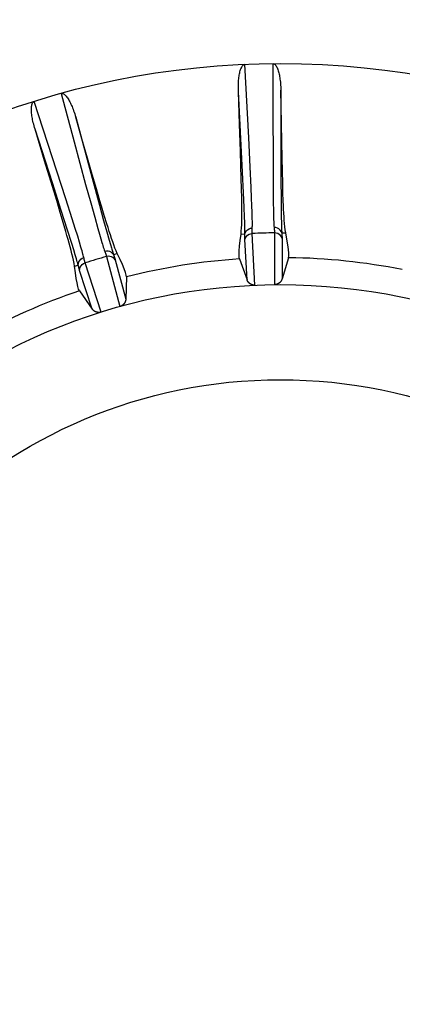
# Model space of a CAD drawing. Units: inches. Extents: x 0 to 34.1, y 0 to 21.7.
# Drawn here: x 14.4 to 14.5, y 9.2 to 9.4 of the extents above; entities that cross this region are included whole.
import ezdxf

# ---------------------------------------------------------------- set-up
doc = ezdxf.new("R2010")
doc.units = ezdxf.units.IN
doc.header["$LTSCALE"] = 1.87
doc.header["$MEASUREMENT"] = 0
doc.layers.get('0').update_dxf_attribs({"linetype": 'CONTINUOUS'})
doc.layers.add('02___PRT_ALL_AXES', color=7, linetype='CONTINUOUS')

msp = doc.modelspace()

# ---------------------------------------------------------------- linework, layer by layer
at = {"color": 7, "linetype": 'CONTINUOUS'}
for p, q in [((14.4240098227, 9.409419267), (14.4230671921, 9.4277951839)), ((14.4300678967, 9.4279784652), (14.4300791726, 9.4154489076)), ((14.3770867885, 9.4205125762), (14.3803383545, 9.4084210894)), ((14.4224655324, 9.400761902), (14.421441626, 9.4210154306)), ((14.4217264756, 9.4127805464), (14.4214420804, 9.4210033246)), ((14.4320462363, 9.4212812226), (14.4320709972, 9.4054488505)), ((14.4321925804, 9.4130546582), (14.4320462398, 9.4212810024)), ((14.3760368877, 9.401023165), (14.3703720596, 9.4185236352)), ((14.3822910698, 9.4091178921), (14.3807311547, 9.414555347)), ((14.380734883, 9.4145422154), (14.3823245242, 9.4086373705)), ((14.4300791726, 9.4154489076), (14.4301002823, 9.4043948508)), ((14.4219473066, 9.4060500379), (14.4217264756, 9.4127805464)), ((14.4322817488, 9.4084063956), (14.4321925804, 9.4130546582)), ((14.3729631029, 9.4036736016), (14.3705601917, 9.4115425717)), ((14.3749093946, 9.398089166), (14.3705613378, 9.4115388578)), ((14.424371338, 9.4021640576), (14.4240098227, 9.409419267)), ((14.3803383545, 9.4084210894), (14.3832189913, 9.3977518944)), ((14.3836675317, 9.4043369969), (14.3822910698, 9.4091178921)), ((14.3823245242, 9.4086373705), (14.3848503745, 9.3992777837)), ((14.4323655998, 9.4043948017), (14.4322817488, 9.4084063956)), ((14.384871461, 9.4001778533), (14.3836675317, 9.4043369969)), ((14.4220597157, 9.4023491829), (14.4219473066, 9.4060500379)), ((14.4301002823, 9.4043948508), (14.4301183323, 9.3996071306)), ((14.4320709972, 9.4054488505), (14.4320933919, 9.3984628854)), ((14.4324446741, 9.400996987), (14.4323655998, 9.4043948017)), ((14.3749183881, 9.3972296014), (14.3729631029, 9.4036736016)), ((14.4221457325, 9.3992355086), (14.4220597157, 9.4023491829)), ((14.4246183487, 9.3969575962), (14.424371338, 9.4021640576)), ((14.3782647027, 9.3941061681), (14.3760368877, 9.401023165)), ((14.3859081809, 9.3966233936), (14.384871461, 9.4001778533)), ((14.4227097143, 9.3956649251), (14.4224655324, 9.400761902)), ((14.4301183323, 9.3996071306), (14.4301421504, 9.3958318115)), ((14.4325202391, 9.3981364459), (14.4324446741, 9.400996987)), ((14.3771321388, 9.3911822736), (14.3749093946, 9.398089166)), ((14.3759848179, 9.3936839464), (14.3749183881, 9.3972296014)), ((14.3832189913, 9.3977518944), (14.3844747509, 9.3931349147)), ((14.3848503745, 9.3992777837), (14.3866789226, 9.392539927)), ((14.4222092163, 9.3965965415), (14.4221457325, 9.3992355086)), ((14.4247321199, 9.394387151), (14.4246183487, 9.3969575962)), ((14.4320933919, 9.3984628854), (14.4321153504, 9.3945245187)), ((14.4325948808, 9.395683059), (14.4325202391, 9.3981364459)), ((14.3867885532, 9.393635529), (14.3859081809, 9.3966233936)), ((14.4228720899, 9.3920491842), (14.4227097143, 9.3956649251)), ((14.4301421504, 9.3958318115), (14.4301714004, 9.3929504752)), ((14.4321153504, 9.3945245187), (14.4321411443, 9.3915342385)), ((14.4326722114, 9.3935090216), (14.4325948808, 9.395683059)), ((14.3768737823, 9.3906986303), (14.3759848179, 9.3936839464)), ((14.3798491308, 9.3891464341), (14.3782647027, 9.3941061681)), ((14.3844747509, 9.3931349147), (14.3854749752, 9.3894939065)), ((14.3866789226, 9.392539927), (14.3877195399, 9.3887410085)), ((14.4229752644, 9.3895044957), (14.4228720899, 9.3920491842)), ((14.4248142675, 9.3923681892), (14.4247321199, 9.394387151)), ((14.4248709926, 9.3907793194), (14.4248142675, 9.3923681892)), ((14.4301714004, 9.3929504752), (14.4301936028, 9.3914675887)), ((14.3776181185, 9.388166013), (14.3768737823, 9.3906986303)), ((14.3786844117, 9.3863209132), (14.3771321388, 9.3911822736)), ((14.388523707, 9.3878917105), (14.3878863282, 9.3899716583)), ((14.4301936028, 9.3914675887), (14.4302180679, 9.3902637106)), ((14.4302180679, 9.3902637106), (14.430245008, 9.3892854322)), ((14.4321411443, 9.3915342385), (14.4321696066, 9.3893630286)), ((14.3806240896, 9.3866937885), (14.3798491308, 9.3891464341)), ((14.3854749752, 9.3894939065), (14.3862499889, 9.3867144659)), ((14.3877195399, 9.3887410085), (14.3885192559, 9.3858560417)), ((14.4230196717, 9.3882437436), (14.4229752644, 9.3895044957)), ((14.4230491406, 9.3872481436), (14.4230196717, 9.3882437436)), ((14.4230667942, 9.3864650554), (14.4230491406, 9.3872481436)), ((14.4321696066, 9.3893630286), (14.4321897134, 9.3882684778)), ((14.4321897134, 9.3882684778), (14.4322107392, 9.3873847882)), ((14.4322107392, 9.3873847882), (14.432234149, 9.3866248631)), ((14.3797396916, 9.3829745748), (14.3786844117, 9.3863209132)), ((14.3812265858, 9.3847630709), (14.3806240896, 9.3866937885)), ((14.3816933064, 9.3832408702), (14.3812265858, 9.3847630709)), ((14.3862499889, 9.3867144659), (14.3866553998, 9.3852871097)), ((14.3866553998, 9.3852871097), (14.3869911115, 9.3841286998)), ((14.3885192559, 9.3858560417), (14.3891090751, 9.3837646705)), ((14.4220932663, 9.385315551), (14.4230780963, 9.3853671637)), ((14.4255786353, 9.3725195766), (14.4248992995, 9.3854558836)), ((14.4304541679, 9.385601343), (14.4304527971, 9.372647211)), ((14.4322775185, 9.3856080591), (14.4332637001, 9.3856080591)), ((14.3802434151, 9.381352285), (14.3797396916, 9.3829745748)), ((14.3869911115, 9.3841286998), (14.3872707838, 9.3831890216)), ((14.3891090751, 9.3837646705), (14.3894124749, 9.3827101168)), ((14.3894124749, 9.3827101168), (14.3896606481, 9.3818647232)), ((14.4236036311, 9.3738308515), (14.4230718789, 9.3839798266)), ((14.432356335, 9.3842229486), (14.4323564678, 9.3740600526)), ((14.3806275602, 9.3800935067), (14.3802434151, 9.381352285)), ((14.3884279071, 9.3796793825), (14.3917793591, 9.3671662971)), ((14.3901873903, 9.3801577877), (14.3911399685, 9.3804130302)), ((14.3804258647, 9.3772393681), (14.3813637791, 9.3775441149)), ((14.3871043145, 9.3657814858), (14.3830999639, 9.3781011739)), ((14.3906220141, 9.3788402729), (14.3932524935, 9.3690237036)), ((14.4217078324, 9.3790767588), (14.4236036311, 9.3738308515)), ((14.4339751189, 9.379397989), (14.4323564678, 9.3740600526)), ((14.384857224, 9.3665369115), (14.3817168428, 9.376202441)), ((14.3934344307, 9.3745986919), (14.3932524935, 9.3690237036)), ((14.3816682824, 9.3711133999), (14.384857224, 9.3665369115))]:
    msp.add_line(p, q, dxfattribs=at)
for points in [[(14.4214420804, 9.4210033246), (14.4214302542, 9.4214490098), (14.4214252964, 9.421879139), (14.4214274622, 9.4222933737), (14.4214361487, 9.4226922004), (14.421450894, 9.4230758226), (14.4214714916, 9.4234448214), (14.421497593, 9.423799655), (14.4215291358, 9.424140962), (14.4215658975, 9.4244693463), (14.4216079939, 9.4247854268), (14.421655311, 9.4250897357), (14.4217083086, 9.4253831828), (14.4217671723, 9.4256669086), (14.4218326174, 9.4259407923), (14.4219052148, 9.4262058022), (14.4219855919, 9.4264598245), (14.4220739554, 9.4267015452), (14.4221721268, 9.4269295109), (14.4222812077, 9.4271437145), (14.4224035609, 9.4273384733), (14.4225419391, 9.4275121771), (14.4226962123, 9.4276525247), (14.4228672148, 9.4277450895), (14.4230545541, 9.4277945752)], [(14.4300678964, 9.4279784427), (14.4302619242, 9.4279405174), (14.4304396115, 9.4278594734), (14.4306002032, 9.427730677), (14.4307456182, 9.4275683432), (14.4308765181, 9.4273855421), (14.4309961566, 9.4271810007), (14.4311082425, 9.426956827), (14.4312120895, 9.4267158996), (14.4313083205, 9.4264605521), (14.4313967619, 9.4261944941), (14.4314769374, 9.4259233212), (14.431550428, 9.4256436461), (14.431618577, 9.4253544172), (14.4316815858, 9.4250542505), (14.4317401578, 9.424741515), (14.4317941121, 9.4244159503), (14.4318435696, 9.4240769837), (14.431888333, 9.4237239669), (14.4319283619, 9.4233562434), (14.4319633199, 9.4229733249), (14.4319930197, 9.4225746058), (14.4320169971, 9.4221598515), (14.4320346558, 9.4217285305), (14.4320462398, 9.4212810024)], [(14.3770867961, 9.420512543), (14.3772839318, 9.4205261709), (14.3774764885, 9.420493912), (14.3776649477, 9.4204110948), (14.377847449, 9.4202919473), (14.3780212134, 9.4201492663), (14.3781897257, 9.4199826654), (14.3783560236, 9.4197951424), (14.3785186986, 9.4195893003), (14.3786777486, 9.4193675548), (14.3788320454, 9.4191334452), (14.3789796802, 9.4188922543), (14.379123057, 9.4186411201), (14.3792637454, 9.4183793763), (14.3794022988, 9.4181057371), (14.3795398197, 9.4178188088), (14.3796762007, 9.4175182931), (14.3798117071, 9.4172036684), (14.3799463161, 9.4168742574), (14.380080159, 9.4165294154), (14.3802130369, 9.4161685835), (14.3803449258, 9.4157911282), (14.3804754373, 9.4153967025), (14.3806041327, 9.4149846385), (14.3807311547, 9.414555347)], [(14.3705601917, 9.4115425717), (14.3704335113, 9.4119696822), (14.3703174773, 9.4123835571), (14.3702124247, 9.4127839311), (14.3701176426, 9.4131711323), (14.3700326301, 9.4135452473), (14.3699570375, 9.4139067934), (14.3698904086, 9.4142561327), (14.3698325197, 9.414593875), (14.3697829999, 9.4149205533), (14.3697418047, 9.4152368114), (14.3697086867, 9.4155431733), (14.3696838652, 9.4158405739), (14.3696672375, 9.4161301511), (14.3696595185, 9.4164118588), (14.3696610081, 9.4166865962), (14.3696728528, 9.4169526775), (14.3696955863, 9.417209044), (14.3697313431, 9.4174546913), (14.3697812214, 9.4176899144), (14.3698488689, 9.4179097272), (14.3699372236, 9.4181130595), (14.3700494701, 9.4182883682), (14.3701902408, 9.4184222682), (14.3703579096, 9.4185190906)], [(14.4220932663, 9.385315551), (14.4221679424, 9.3860559355), (14.4222235506, 9.386832091), (14.422257466, 9.387643068), (14.4222769263, 9.3884895006), (14.422288442, 9.3893725392), (14.4222920453, 9.3902900157), (14.4222898953, 9.3912389199), (14.4222823324, 9.3922219036), (14.42227044, 9.3932366338), (14.4222541719, 9.394296506), (14.4222092163, 9.3965965415)], [(14.3878863282, 9.3899716583), (14.3871792464, 9.3923221304), (14.3867885532, 9.393635529)], [(14.4332637001, 9.3856080591), (14.4331503775, 9.3863435213), (14.4330542246, 9.3871157035), (14.4329779123, 9.3879237948), (14.4329141799, 9.3887680498), (14.4328564652, 9.3896492763), (14.4328048498, 9.3905653078), (14.4327573351, 9.3915130251), (14.4327134422, 9.3924950585), (14.4326722114, 9.3935090216)], [(14.4249183789, 9.3870935028), (14.4249255108, 9.3874038114), (14.4249290174, 9.3877390557), (14.424928997, 9.3881101098), (14.4249254998, 9.3885290479), (14.424918221, 9.3889988899), (14.4249069453, 9.3895248846), (14.4248709926, 9.3907793194)], [(14.3804258647, 9.3772393681), (14.3803063702, 9.3779738546), (14.3801591991, 9.3787379583), (14.3799820619, 9.3795300828), (14.3797817853, 9.3803527137), (14.3795643605, 9.3812086473), (14.3793303795, 9.3820957978), (14.3790827071, 9.3830118161), (14.3788209858, 9.3839593517), (14.3785468662, 9.3849364311), (14.3782568365, 9.3859559812), (14.3776181185, 9.388166013)], [(14.3911399685, 9.3804130302), (14.3908401548, 9.3810941042), (14.390547422, 9.3818150909), (14.3902645598, 9.3825758986), (14.3899844889, 9.3833748938), (14.3897006617, 9.3842111587), (14.3894137177, 9.3850826213), (14.3891225338, 9.3859857515), (14.3888259666, 9.3869229659), (14.388523707, 9.3878917105)], [(14.4248992995, 9.3854558836), (14.4248914818, 9.3856466187), (14.4248873422, 9.3858513725), (14.4248869162, 9.3860700669), (14.4248901806, 9.3863026735), (14.4248971137, 9.386549172), (14.4249183789, 9.3870935028)], [(14.430245008, 9.3892854322), (14.4302596299, 9.3888604588), (14.4302759299, 9.3884606881), (14.4302942824, 9.3880737579), (14.430316132, 9.3876959526), (14.4303432169, 9.3873201913), (14.4303748801, 9.386952648)], [(14.4217078324, 9.3790767588), (14.4216213198, 9.3795210396), (14.4215951196, 9.3802049937), (14.421629243, 9.3811299958), (14.4217236567, 9.3822919221), (14.4218783274, 9.383686649), (14.4220932663, 9.385315551)], [(14.4230718789, 9.3839798266), (14.4230638388, 9.384175363), (14.4230594326, 9.3843851945), (14.4230586636, 9.3846093402), (14.4230615221, 9.3848477426), (14.4230679986, 9.385100344), (14.4230780963, 9.3853671637)], [(14.4230780963, 9.3853671637), (14.4230774589, 9.3855975764), (14.42307545, 9.3858561882), (14.4230667942, 9.3864650554)], [(14.4230718789, 9.3839798266), (14.4232158549, 9.3843700095), (14.4234407886, 9.384721211), (14.4237363748, 9.3850173437), (14.4240890725, 9.3852448433), (14.424482725, 9.3853932897), (14.4248992995, 9.3854558836)], [(14.4230780963, 9.3853671637), (14.4232222124, 9.38575019), (14.4234474318, 9.3860944922), (14.4237434181, 9.386384269), (14.4240965868, 9.386606221), (14.4244907294, 9.3867501621), (14.4249077568, 9.3868094863)], [(14.4322775185, 9.3856080591), (14.4321135538, 9.3859830179), (14.4318706237, 9.3863150612), (14.4315598774, 9.38658895), (14.4311955767, 9.3867921144), (14.4307944409, 9.3869152305), (14.4303748801, 9.386952648)], [(14.4303748801, 9.386952648), (14.4303991325, 9.3866932469), (14.4304189568, 9.3864474489), (14.4304343904, 9.3862153318), (14.4304454106, 9.385996915), (14.4304519927, 9.3857922254), (14.4304541679, 9.385601343)], [(14.432356335, 9.3842229486), (14.4321921382, 9.3846050573), (14.431949135, 9.3849440039), (14.4316384571, 9.3852242618), (14.4312743361, 9.385432993), (14.4308734518, 9.3855606357), (14.4304541679, 9.385601343)], [(14.432234149, 9.3866248631), (14.4322473647, 9.3862706917), (14.4322618379, 9.3859289848), (14.4322775185, 9.3856080591)], [(14.4322775185, 9.3856080591), (14.4323015667, 9.3853421331), (14.4323212545, 9.3850902165), (14.4323365861, 9.3848522904), (14.4323475489, 9.3846284117), (14.4323541305, 9.3844186375), (14.432356335, 9.3842229486)], [(14.4339751189, 9.379397989), (14.434038261, 9.3798461886), (14.4340286299, 9.3805305766), (14.4339461424, 9.3814525252), (14.4337910476, 9.3826079179), (14.4335635945, 9.3839926385), (14.4332637001, 9.3856080591)], [(14.3826943772, 9.3796886289), (14.3826208007, 9.3799907897), (14.3825373057, 9.3803159032), (14.3824411453, 9.3806746269), (14.3823292098, 9.3810787837), (14.382200424, 9.3815311978), (14.38205321, 9.3820369237), (14.3816933064, 9.3832408702)], [(14.3872707838, 9.3831890216), (14.3873938604, 9.3827855744), (14.387511641, 9.3824080026), (14.3876273482, 9.382045115), (14.3877454496, 9.3816877081), (14.3878713144, 9.3813242738), (14.3880015775, 9.3809641218)], [(14.3813637791, 9.3775441149), (14.3812980232, 9.3777866983), (14.3812219384, 9.3780614163), (14.3811355051, 9.378368082), (14.3810356838, 9.3787161328), (14.3809186989, 9.3791171522), (14.3806275602, 9.3800935067)], [(14.3830999639, 9.3781011739), (14.3830430467, 9.3782833864), (14.382986054, 9.378480092), (14.3829290403, 9.3786912243), (14.3828719904, 9.37891675), (14.3828148887, 9.3791566436), (14.3826943772, 9.3796886289)], [(14.3901873903, 9.3801577877), (14.3899319661, 9.3804775329), (14.3896113744, 9.3807353871), (14.3892403289, 9.3809195163), (14.3888358586, 9.3810214702), (14.3884165265, 9.3810365696), (14.3880015775, 9.3809641218)], [(14.3880015775, 9.3809641218), (14.3880921415, 9.3807198366), (14.3881749075, 9.3804875448), (14.3882498915, 9.3802673314), (14.3883170666, 9.3800592092), (14.388376402, 9.3798631979), (14.3884279071, 9.3796793825)], [(14.3906220141, 9.3788402729), (14.3903645152, 9.3791668643), (14.3900420663, 9.3794313677), (14.3896694384, 9.3796216667), (14.3892637009, 9.3797290441), (14.38884344, 9.379748581), (14.3884279071, 9.3796793825)], [(14.3896606481, 9.3818647232), (14.3897709704, 9.3814957202), (14.3899807803, 9.3808092649)], [(14.3899807803, 9.3808092649), (14.3900854218, 9.3804755722), (14.3901873903, 9.3801577877)], [(14.3901873903, 9.3801577877), (14.3902794458, 9.379907147), (14.3903636635, 9.3796689098), (14.3904400525, 9.379443059), (14.3905085858, 9.3792296462), (14.3905692367, 9.3790287233), (14.3906220141, 9.3788402729)], [(14.3934344307, 9.3745986919), (14.3933794188, 9.3750479619), (14.3931929831, 9.3757065372), (14.3928746885, 9.3765757218), (14.3924258408, 9.3776516039), (14.3918477459, 9.3789302721), (14.3911399685, 9.3804130302)], [(14.3816682824, 9.3711133999), (14.3814697293, 9.3715201511), (14.3812674015, 9.372174019), (14.3810609541, 9.3730763342), (14.380851422, 9.3742231049), (14.3806398406, 9.3756103393), (14.3804258647, 9.3772393681)], [(14.3813637791, 9.3775441149), (14.3814038501, 9.3779513899), (14.3815322833, 9.3783422514), (14.3817431843, 9.3786987611), (14.3820268737, 9.3790045572), (14.3823703316, 9.3792456052), (14.3827577949, 9.3794108426)], [(14.3817168428, 9.376202441), (14.3816584681, 9.3763892337), (14.3815999037, 9.376590775), (14.3815411477, 9.3768070841), (14.3814822057, 9.3770381029), (14.3814230834, 9.3772837734), (14.3813637791, 9.3775441149)], [(14.3817168428, 9.376202441), (14.3817549262, 9.3766165925), (14.3818812978, 9.3770140443), (14.3820901674, 9.3773765898), (14.3823719659, 9.3776876224), (14.3827137843, 9.3779328953), (14.3830999639, 9.3781011739)], [(14.4255786353, 9.3725195766), (14.4254983013, 9.3725182552), (14.4254276434, 9.3725187964), (14.4253676353, 9.3725214942), (14.4253153489, 9.3725255192), (14.4252686514, 9.3725300941), (14.4252261367, 9.3725353318), (14.4251857846, 9.3725410612), (14.4251473047, 9.3725473431), (14.4251097692, 9.3725541701), (14.42507307, 9.3725615704), (14.4250367683, 9.3725695738), (14.4250009279, 9.3725781658), (14.4249654007, 9.3725873656), (14.4249303834, 9.3725971013), (14.4248960658, 9.3726073029), (14.4248623209, 9.3726179838), (14.4248291378, 9.3726291174), (14.424796357, 9.3726407538), (14.4247637964, 9.3726529399), (14.4247315123, 9.3726656572), (14.4246994796, 9.3726789136), (14.4246677615, 9.3726926771), (14.4246364065, 9.3727069246), (14.4246054334, 9.3727216369), (14.4245748716, 9.3727367941), (14.4245447386, 9.3727523752), (14.4245150574, 9.3727683598), (14.4244858425, 9.3727847261), (14.4244571118, 9.3728014533), (14.4244288788, 9.372818518), (14.4244011602, 9.3728358971), (14.4243739636, 9.3728535691), (14.4243473226, 9.3728714949), (14.4243211752, 9.3728897039), (14.4242955155, 9.3729081787), (14.4242702095, 9.3729270201), (14.4242451516, 9.3729462913), (14.42422025, 9.3729660877), (14.424195396, 9.3729864968), (14.424170535, 9.3730076049), (14.4241455876, 9.3730294979), (14.4241205187, 9.3730522643), (14.4240952715, 9.3730759913), (14.424069831, 9.3731007686), (14.4240441614, 9.3731266846), (14.4240182677, 9.3731538302), (14.4239921343, 9.373182295), (14.423965786, 9.3732121708), (14.4239392273, 9.3732435486), (14.4239125031, 9.3732765214), (14.4238856378, 9.3733111811), (14.4238586973, 9.3733476219), (14.4238317262, 9.3733859369), (14.4238048121, 9.3734262212), (14.4237780207, 9.373468569), (14.423751463, 9.3735130763), (14.4237252267, 9.3735598383), (14.4236994485, 9.3736089515), (14.4236742397, 9.3736605117), (14.4236497657, 9.3737146167), (14.4236262548, 9.3737714127), (14.4236036311, 9.3738308515)], [(14.4323564678, 9.3740600526), (14.4323384711, 9.3740038376), (14.4323194982, 9.3739497008), (14.4322994911, 9.3738976726), (14.4322786251, 9.3738476603), (14.4322570258, 9.3737996023), (14.4322347829, 9.3737534361), (14.4322120032, 9.3737091001), (14.432188761, 9.373666531), (14.4321651459, 9.3736256665), (14.4321412177, 9.3735864434), (14.4321170508, 9.3735487988), (14.4320926912, 9.3735126694), (14.4320681987, 9.3734779923), (14.4320436062, 9.3734447042), (14.4320189597, 9.3734127421), (14.4319942789, 9.3733820427), (14.4319695967, 9.373352543), (14.4319449196, 9.3733241799), (14.4319202674, 9.3732968903), (14.4318956328, 9.3732706113), (14.4318710227, 9.3732452799), (14.4318464157, 9.3732208332), (14.4318218049, 9.3731972084), (14.431797154, 9.3731743426), (14.4317724424, 9.3731521734), (14.4317476157, 9.3731306371), (14.4317226356, 9.3731096692), (14.4316974335, 9.3730892102), (14.4316719342, 9.3730691821), (14.4316461189, 9.3730495756), (14.4316199389, 9.3730303501), (14.4315934089, 9.3730115212), (14.4315665259, 9.3729930891), (14.4315392937, 9.3729750599), (14.4315117162, 9.372957439), (14.4314837897, 9.3729402283), (14.4314555144, 9.3729234311), (14.4314268828, 9.3729070488), (14.4313978918, 9.3728910835), (14.4313685287, 9.3728755362), (14.4313387862, 9.3728604081), (14.4313086451, 9.3728456999), (14.431278093, 9.3728314125), (14.431247102, 9.3728175468), (14.4312156527, 9.3728041033), (14.4311837068, 9.3727910843), (14.4311512442, 9.3727784931), (14.4311181912, 9.3727663276), (14.4310845134, 9.372754589), (14.4310500738, 9.3727432705), (14.431014786, 9.3727323636), (14.4309784636, 9.3727218741), (14.4309410104, 9.3727118019), (14.4309020702, 9.3727021552), (14.4308615404, 9.3726929381), (14.4308185636, 9.3726841601), (14.4307727738, 9.3726757782), (14.4307225947, 9.372667949), (14.4306667339, 9.3726605892), (14.4306039734, 9.3726543639), (14.4305324569, 9.3726499891), (14.4304528012, 9.372647211)], [(14.3932524935, 9.3690237036), (14.393249675, 9.3689649885), (14.3932453881, 9.3689080197), (14.3932395694, 9.3688528118), (14.3932324104, 9.3687993199), (14.3932240471, 9.3687475167), (14.3932145812, 9.3686973647), (14.3932041309, 9.3686488314), (14.393192783, 9.3686018747), (14.3931806392, 9.3685564571), (14.3931677727, 9.3685125327), (14.3931542702, 9.3684700597), (14.3931401916, 9.3684289884), (14.39312561, 9.3683892731), (14.3931105722, 9.3683508609), (14.3930951381, 9.3683137024), (14.3930793419, 9.3682777412), (14.3930632306, 9.3682429245), (14.3930468256, 9.3682091927), (14.3930301613, 9.3681764896), (14.3930132458, 9.3681447521), (14.3929961009, 9.3681139208), (14.3929787208, 9.3680839289), (14.3929611143, 9.3680547136), (14.3929432608, 9.3680262043), (14.3929251557, 9.3679983348), (14.3929067611, 9.3679710293), (14.3928880557, 9.3679442149), (14.3928689865, 9.3679178157), (14.3928494995, 9.3678917363), (14.3928295773, 9.3678659626), (14.3928091807, 9.3678404418), (14.3927883202, 9.3678151954), (14.3927669919, 9.3677902238), (14.3927451991, 9.3677655373), (14.3927229445, 9.3677411445), (14.392700226, 9.3677170495), (14.3926770435, 9.3676932583), (14.3926533926, 9.3676697738), (14.3926292714, 9.3676466007), (14.3926046719, 9.3676237404), (14.3925795895, 9.3676011961), (14.3925540121, 9.3675789683), (14.3925279317, 9.3675570586), (14.3925013307, 9.3675354665), (14.3924741971, 9.3675141927), (14.3924465064, 9.3674932357), (14.392418254, 9.3674726031), (14.3923893675, 9.3674522685), (14.3923598145, 9.3674322213), (14.3923294715, 9.36741242), (14.3922982645, 9.3673928352), (14.3922660128, 9.3673734197), (14.3922326486, 9.3673541569), (14.3921977606, 9.3673349256), (14.3921611833, 9.3673156633), (14.3921221134, 9.367296175), (14.3920801999, 9.3672763237), (14.3920339221, 9.3672558683), (14.3919821315, 9.3672344236), (14.3919233642, 9.3672122727), (14.3918555418, 9.3671895881), (14.3917793591, 9.3671662971)], [(14.3871043145, 9.3657814858), (14.3870272356, 9.3657594583), (14.3869588984, 9.3657417062), (14.3869001197, 9.3657287544), (14.3868484287, 9.3657190767), (14.3868021265, 9.3657114071), (14.3867597259, 9.3657054678), (14.3867192672, 9.3657005587), (14.3866804726, 9.3656966677), (14.3866424485, 9.3656935475), (14.3866050832, 9.3656911975), (14.3865679452, 9.365689533), (14.3865311003, 9.3656885565), (14.3864944025, 9.3656882482), (14.3864580571, 9.3656885896), (14.3864222605, 9.3656895624), (14.3863868935, 9.3656911465), (14.3863519606, 9.365693313), (14.386317288, 9.3656960691), (14.3862826826, 9.3656994134), (14.3862482065, 9.3657033424), (14.3862138347, 9.3657078571), (14.386179636, 9.3657129429), (14.386145663, 9.3657185902), (14.3861119388, 9.3657247852), (14.3860784969, 9.3657315163), (14.3860453597, 9.3657387678), (14.3860125545, 9.3657465259), (14.385980101, 9.3657547732), (14.3859480218, 9.3657634944), (14.3859163359, 9.3657726704), (14.3858850657, 9.3657822831), (14.3858542235, 9.3657923139), (14.3858238507, 9.3658027341), (14.3857938816, 9.3658135556), (14.3857643165, 9.3658247593), (14.3857349984, 9.3658364086), (14.3857058077, 9.3658485375), (14.3856766319, 9.3658612143), (14.3856473435, 9.3658744952), (14.3856178672, 9.3658884495), (14.3855881043, 9.3659031395), (14.3855579979, 9.3659186418), (14.3855274706, 9.3659350259), (14.3854964847, 9.3659523744), (14.3854649829, 9.3659707636), (14.3854329462, 9.3659902824), (14.3854003367, 9.3660110134), (14.3853671543, 9.3660330518), (14.38533338, 9.3660564864), (14.385299033, 9.3660814188), (14.3852641132, 9.3661079441), (14.3852286598, 9.3661361702), (14.3851926917, 9.3661661988), (14.3851562691, 9.3661981442), (14.3851194309, 9.3662321145), (14.3850822597, 9.3662682312), (14.3850448152, 9.3663066088), (14.3850072048, 9.3663473759), (14.3849695111, 9.3663906539), (14.3849318686, 9.3664365801), (14.3848944598, 9.3664853546), (14.384857224, 9.3665369115)]]:
    msp.add_lwpolyline(points, dxfattribs=at)
for radius in [0.3435916596, 0.327399799, 0.2049571281, 0.149624731, 0.1258205798]:
    msp.add_circle((14.4319319151, 9.2230297911), radius, dxfattribs=at)
for radius, start, end in [(0.4337582829, 239.8183958926, 120.1816041074), (0.4330708661, 239.9090539296, 120.0909460704), (0.4306102362, 240.5, 119.5), (0.3658954461, 240.5, 119.5), (0.3641732283, 240.5617896448, 119.4382103552), (0.162578268, 90.5207943662, 92.4792056338), (0.162578268, 105.5207943662, 107.4792056338), (0.1563815462, 93.7486195466, 104.2513804534), (0.1563815462, 78.7486195466, 89.2513804534), (0.1563815462, 108.7486195466, 119.2513804534)]:
    msp.add_arc((14.4319319151, 9.2230297911), radius, start, end, dxfattribs=at)
at = {"layer": '02___PRT_ALL_AXES', "color": 7, "linetype": 'CONTINUOUS'}
msp.add_circle((14.4319319151, 9.2230297911), 0.3543307087, dxfattribs=at)

doc.saveas('drawing.dxf')
